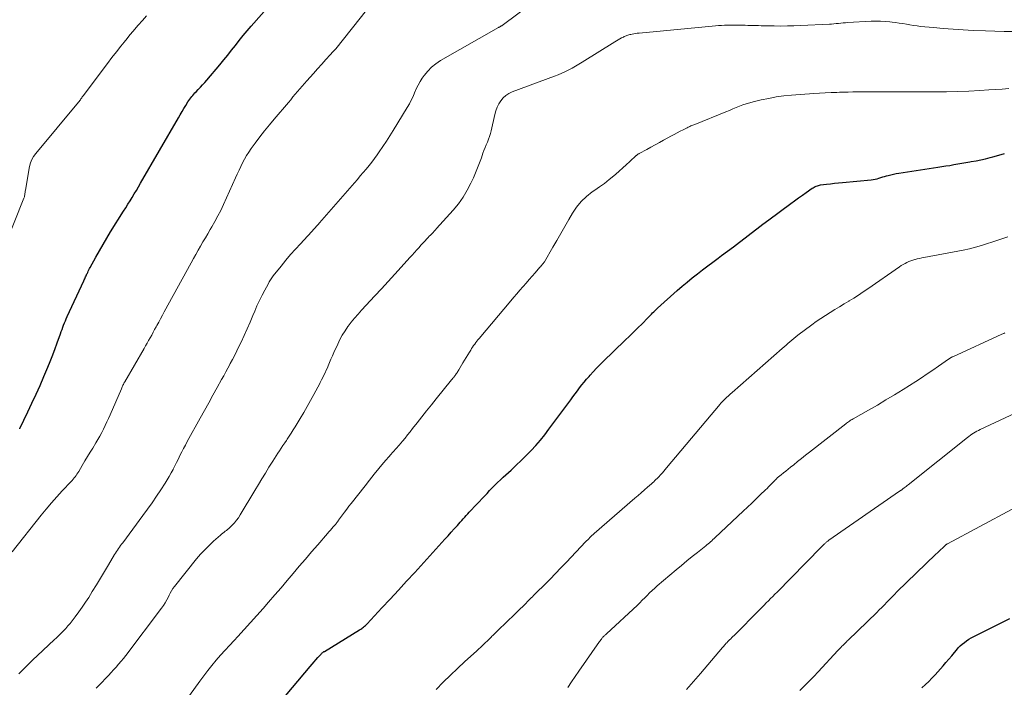
# Model space of a CAD drawing. Units: feet. Extents: x 2049990 to 2055006, y 545000 to 550000.
# Drawn here: x 2050544 to 2050729, y 546872 to 546996 of the extents above; entities that cross this region are included whole.
import ezdxf

# ---------------------------------------------------------------- set-up
doc = ezdxf.new("R2010")
doc.units = ezdxf.units.FT
doc.header["$LTSCALE"] = 100
doc.header["$MEASUREMENT"] = 0
doc.layers.add('CONTOUR INDEX', color=32, linetype='Continuous', lineweight=25)
doc.layers.add('CONTOUR INTERMEDIATE', color=40, linetype='Continuous', lineweight=15)

msp = doc.modelspace()

# ---------------------------------------------------------------- linework, layer by layer
at = {"layer": 'CONTOUR INDEX', "flags": 128}
for points, elevation in [([(2050544.38, 546919.85), (2050544.41, 546919.93), (2050545.91, 546923.05), (2050546.68, 546924.69), (2050547.45, 546926.33), (2050548.19, 546927.99), (2050548.92, 546929.65), (2050549.47, 546930.93), (2050549.98, 546932.17), (2050550.49, 546933.41), (2050550.96, 546934.67), (2050551.41, 546935.93), (2050552.02, 546937.66), (2050552.16, 546938.06), (2050552.31, 546938.47), (2050552.46, 546938.87), (2050552.61, 546939.27), (2050552.77, 546939.67), (2050552.94, 546940.06), (2050553.11, 546940.46), (2050553.29, 546940.85), (2050556.39, 546947.57), (2050556.47, 546947.75), (2050556.55, 546947.93), (2050556.64, 546948.1), (2050556.72, 546948.28), (2050556.8, 546948.46), (2050556.89, 546948.64), (2050556.97, 546948.82), (2050557.06, 546949), (2050557.12, 546949.11), (2050557.23, 546949.35), (2050557.35, 546949.59), (2050557.47, 546949.82), (2050557.6, 546950.05), (2050558.65, 546951.98), (2050559.31, 546953.17), (2050559.99, 546954.35), (2050560.69, 546955.52), (2050561.4, 546956.68), (2050563.82, 546960.55), (2050564.23, 546961.2), (2050564.63, 546961.85), (2050565.04, 546962.5), (2050565.44, 546963.15), (2050565.84, 546963.81), (2050566.23, 546964.46), (2050566.62, 546965.12), (2050567, 546965.78), (2050574.08, 546978.02), (2050574.42, 546978.61), (2050574.77, 546979.19), (2050575.12, 546979.78), (2050575.48, 546980.36), (2050575.87, 546980.99), (2050576.04, 546981.25), (2050576.21, 546981.5), (2050576.39, 546981.75), (2050576.58, 546981.99), (2050576.78, 546982.22), (2050576.98, 546982.45), (2050577.19, 546982.67), (2050577.4, 546982.9), (2050577.81, 546983.31), (2050578.22, 546983.74), (2050578.63, 546984.18), (2050579.03, 546984.63), (2050579.42, 546985.08), (2050581.85, 546987.95), (2050582.59, 546988.85), (2050583.33, 546989.75), (2050584.06, 546990.66), (2050584.77, 546991.57), (2050585.49, 546992.49), (2050586.22, 546993.39), (2050586.97, 546994.28), (2050587.73, 546995.17), (2050591.07, 546999)], 840), ([(2050589.85, 546864.79), (2050598.77, 546875.43), (2050599.12, 546875.85), (2050599.48, 546876.26), (2050599.84, 546876.67), (2050600.2, 546877.08), (2050600.8, 546877.74), (2050600.87, 546877.82), (2050600.94, 546877.89), (2050601.02, 546877.96), (2050601.1, 546878.02), (2050601.18, 546878.08), (2050601.26, 546878.14), (2050601.34, 546878.2), (2050601.43, 546878.25), (2050608.02, 546882.27), (2050608.21, 546882.39), (2050608.4, 546882.52), (2050608.58, 546882.65), (2050608.76, 546882.79), (2050608.94, 546882.94), (2050609.11, 546883.09), (2050609.27, 546883.25), (2050609.43, 546883.41), (2050612.2, 546886.38), (2050613.74, 546888.04), (2050615.27, 546889.7), (2050616.8, 546891.36), (2050618.32, 546893.02), (2050623.42, 546898.6), (2050623.99, 546899.24), (2050624.57, 546899.87), (2050625.14, 546900.51), (2050625.72, 546901.15), (2050626.31, 546901.81), (2050626.58, 546902.12), (2050626.86, 546902.42), (2050627.14, 546902.73), (2050627.42, 546903.04), (2050627.69, 546903.34), (2050627.97, 546903.64), (2050628.25, 546903.95), (2050628.53, 546904.25), (2050631.37, 546907.29), (2050631.86, 546907.8), (2050632.35, 546908.31), (2050632.84, 546908.82), (2050633.34, 546909.32), (2050633.85, 546909.82), (2050634.36, 546910.31), (2050634.88, 546910.8), (2050635.4, 546911.28), (2050636.37, 546912.15), (2050637.32, 546913.04), (2050638.27, 546913.94), (2050639.19, 546914.87), (2050640.1, 546915.81), (2050640.98, 546916.77), (2050641.84, 546917.75), (2050642.66, 546918.76), (2050643.46, 546919.8), (2050647.54, 546925.27), (2050647.95, 546925.83), (2050648.37, 546926.39), (2050648.78, 546926.95), (2050649.19, 546927.51), (2050649.62, 546928.07), (2050650.05, 546928.61), (2050650.49, 546929.15), (2050650.95, 546929.67), (2050651.17, 546929.92), (2050651.75, 546930.55), (2050652.34, 546931.18), (2050652.94, 546931.79), (2050653.55, 546932.4), (2050657.74, 546936.45), (2050658.52, 546937.21), (2050659.31, 546937.98), (2050660.09, 546938.75), (2050660.87, 546939.53), (2050661.97, 546940.63), (2050662.19, 546940.86), (2050662.42, 546941.08), (2050662.64, 546941.31), (2050662.86, 546941.53), (2050663.09, 546941.75), (2050663.31, 546941.97), (2050663.54, 546942.19), (2050663.78, 546942.4), (2050667.47, 546945.72), (2050668.39, 546946.53), (2050669.32, 546947.32), (2050670.27, 546948.09), (2050671.23, 546948.85), (2050672.2, 546949.59), (2050673.17, 546950.33), (2050674.15, 546951.06), (2050675.13, 546951.79), (2050675.78, 546952.27), (2050676.89, 546953.1), (2050677.99, 546953.93), (2050679.09, 546954.77), (2050680.19, 546955.61), (2050681.28, 546956.45), (2050682.38, 546957.29), (2050683.49, 546958.12), (2050684.59, 546958.94), (2050688.7, 546961.99), (2050689.43, 546962.52), (2050690.15, 546963.04), (2050690.89, 546963.56), (2050691.62, 546964.07), (2050692.75, 546964.85), (2050692.93, 546964.96), (2050693.11, 546965.07), (2050693.3, 546965.17), (2050693.49, 546965.25), (2050693.69, 546965.33), (2050693.89, 546965.39), (2050694.1, 546965.43), (2050694.3, 546965.47), (2050695.38, 546965.61), (2050696.13, 546965.7), (2050696.88, 546965.78), (2050697.64, 546965.86), (2050698.39, 546965.93), (2050703.78, 546966.43), (2050704.14, 546966.48), (2050704.51, 546966.54), (2050704.86, 546966.63), (2050705.22, 546966.73), (2050705.57, 546966.85), (2050705.93, 546966.96), (2050706.28, 546967.07), (2050706.64, 546967.17), (2050706.92, 546967.26), (2050707.42, 546967.39), (2050707.93, 546967.51), (2050708.44, 546967.61), (2050708.95, 546967.7), (2050716.22, 546968.78), (2050716.97, 546968.9), (2050717.72, 546969.02), (2050718.47, 546969.14), (2050719.22, 546969.27), (2050719.97, 546969.41), (2050720.72, 546969.54), (2050721.48, 546969.67), (2050722.23, 546969.8), (2050722.51, 546969.85), (2050723.41, 546970.01), (2050724.3, 546970.19), (2050725.18, 546970.38), (2050726.06, 546970.59), (2050726.54, 546970.71), (2050727.65, 546971.02), (2050728.75, 546971.36)], 860), ([(2050713.27, 546871.45), (2050713.91, 546872.03), (2050714.53, 546872.62), (2050715.13, 546873.24), (2050715.72, 546873.87), (2050717.23, 546875.56), (2050717.77, 546876.17), (2050718.31, 546876.78), (2050718.84, 546877.41), (2050719.36, 546878.04), (2050719.74, 546878.5), (2050720.08, 546878.88), (2050720.44, 546879.26), (2050720.82, 546879.6), (2050721.22, 546879.93), (2050721.64, 546880.24), (2050722.07, 546880.53), (2050722.51, 546880.79), (2050722.97, 546881.03), (2050729.74, 546884.42)], 880)]:
    msp.add_lwpolyline(points, dxfattribs=dict(at, elevation=elevation))
at = {"layer": 'CONTOUR INTERMEDIATE', "flags": 128}
for points, elevation in [([(2050544.21, 546874.05), (2050545.07, 546874.92), (2050545.94, 546875.79), (2050546.82, 546876.64), (2050547.71, 546877.48), (2050550.85, 546880.38), (2050551.29, 546880.8), (2050551.74, 546881.23), (2050552.17, 546881.66), (2050552.6, 546882.1), (2050553.01, 546882.54), (2050553.42, 546883), (2050553.81, 546883.47), (2050554.19, 546883.95), (2050554.79, 546884.73), (2050555.45, 546885.61), (2050556.09, 546886.51), (2050556.7, 546887.42), (2050557.3, 546888.35), (2050557.98, 546889.43), (2050558.75, 546890.67), (2050559.51, 546891.91), (2050560.26, 546893.16), (2050561, 546894.41), (2050562.13, 546896.34), (2050562.31, 546896.63), (2050562.48, 546896.91), (2050562.67, 546897.19), (2050562.86, 546897.47), (2050563.06, 546897.75), (2050563.26, 546898.02), (2050563.45, 546898.29), (2050563.66, 546898.56), (2050567.43, 546903.64), (2050568.3, 546904.83), (2050569.16, 546906.04), (2050569.99, 546907.25), (2050570.81, 546908.48), (2050571.62, 546909.72), (2050572.01, 546910.35), (2050572.39, 546910.98), (2050572.75, 546911.62), (2050573.09, 546912.27), (2050573.1, 546912.29), (2050573.43, 546912.94), (2050573.75, 546913.59), (2050574.08, 546914.24), (2050574.39, 546914.89), (2050574.72, 546915.54), (2050575.05, 546916.19), (2050575.39, 546916.83), (2050575.73, 546917.47), (2050578.16, 546921.85), (2050578.96, 546923.29), (2050579.76, 546924.73), (2050580.56, 546926.17), (2050581.36, 546927.61), (2050582.19, 546929.11), (2050582.57, 546929.8), (2050582.96, 546930.5), (2050583.33, 546931.19), (2050583.71, 546931.89), (2050583.81, 546932.07), (2050584.22, 546932.86), (2050584.63, 546933.66), (2050585.03, 546934.46), (2050585.42, 546935.26), (2050585.82, 546936.1), (2050586.39, 546937.33), (2050586.96, 546938.56), (2050587.5, 546939.81), (2050588.03, 546941.05), (2050588.37, 546941.85), (2050588.8, 546942.86), (2050589.26, 546943.85), (2050589.75, 546944.84), (2050590.26, 546945.81), (2050590.87, 546946.94), (2050591.09, 546947.34), (2050591.33, 546947.72), (2050591.59, 546948.09), (2050591.86, 546948.45), (2050593.32, 546950.31), (2050594.19, 546951.38), (2050595.08, 546952.44), (2050596, 546953.47), (2050596.93, 546954.49), (2050598.25, 546955.88), (2050598.54, 546956.19), (2050598.83, 546956.5), (2050599.11, 546956.82), (2050599.4, 546957.13), (2050599.68, 546957.45), (2050599.96, 546957.76), (2050600.24, 546958.08), (2050600.52, 546958.4), (2050607.04, 546965.87), (2050607.59, 546966.51), (2050608.14, 546967.15), (2050608.69, 546967.8), (2050609.23, 546968.44), (2050609.77, 546969.1), (2050610.29, 546969.76), (2050610.79, 546970.44), (2050611.28, 546971.12), (2050611.68, 546971.69), (2050612.35, 546972.68), (2050613.02, 546973.67), (2050613.66, 546974.67), (2050614.3, 546975.68), (2050616.94, 546979.96), (2050617.32, 546980.62), (2050617.69, 546981.31), (2050618.01, 546982.01), (2050618.31, 546982.72), (2050618.61, 546983.43), (2050618.95, 546984.12), (2050619.33, 546984.79), (2050619.75, 546985.44), (2050620.09, 546985.92), (2050620.76, 546986.74), (2050621.48, 546987.49), (2050622.3, 546988.14), (2050623.18, 546988.72), (2050634.01, 546994.9), (2050634.1, 546994.95), (2050634.18, 546995), (2050634.27, 546995.05), (2050634.36, 546995.09), (2050634.44, 546995.14), (2050634.53, 546995.2), (2050634.61, 546995.25), (2050634.69, 546995.31), (2050647.18, 547004.67)], 848), ([(2050542.95, 546896.89), (2050548.41, 546903.71), (2050549.37, 546904.87), (2050550.34, 546906.02), (2050551.34, 546907.14), (2050552.35, 546908.24), (2050554, 546909.99), (2050554.2, 546910.22), (2050554.4, 546910.44), (2050554.59, 546910.67), (2050554.77, 546910.91), (2050554.94, 546911.15), (2050555.11, 546911.4), (2050555.28, 546911.65), (2050555.43, 546911.91), (2050556.09, 546913.03), (2050556.57, 546913.85), (2050557.06, 546914.66), (2050557.55, 546915.47), (2050558.05, 546916.27), (2050558.66, 546917.23), (2050559.04, 546917.86), (2050559.41, 546918.5), (2050559.76, 546919.15), (2050560.09, 546919.81), (2050560.41, 546920.48), (2050560.72, 546921.15), (2050561.02, 546921.82), (2050561.32, 546922.5), (2050563.41, 546927.37), (2050563.48, 546927.53), (2050563.56, 546927.7), (2050563.64, 546927.86), (2050563.72, 546928.02), (2050563.8, 546928.18), (2050563.89, 546928.34), (2050563.97, 546928.5), (2050564.06, 546928.66), (2050567.67, 546934.91), (2050567.96, 546935.41), (2050568.24, 546935.91), (2050568.52, 546936.41), (2050568.81, 546936.91), (2050569.09, 546937.41), (2050569.36, 546937.91), (2050569.64, 546938.41), (2050569.92, 546938.91), (2050570.06, 546939.18), (2050570.41, 546939.82), (2050570.76, 546940.46), (2050571.11, 546941.09), (2050571.45, 546941.73), (2050576.47, 546950.93), (2050576.9, 546951.71), (2050577.34, 546952.49), (2050577.78, 546953.26), (2050578.23, 546954.04), (2050578.68, 546954.81), (2050579.14, 546955.57), (2050579.59, 546956.34), (2050580.05, 546957.11), (2050580.34, 546957.61), (2050580.93, 546958.63), (2050581.49, 546959.67), (2050582.02, 546960.72), (2050582.52, 546961.79), (2050584.8, 546966.8), (2050585.12, 546967.5), (2050585.45, 546968.21), (2050585.78, 546968.91), (2050586.12, 546969.61), (2050586.48, 546970.3), (2050586.86, 546970.98), (2050587.28, 546971.63), (2050587.72, 546972.27), (2050588.49, 546973.31), (2050589.35, 546974.45), (2050590.22, 546975.58), (2050591.12, 546976.69), (2050592.03, 546977.78), (2050594.68, 546980.91), (2050595.11, 546981.42), (2050595.53, 546981.93), (2050595.95, 546982.44), (2050596.38, 546982.95), (2050596.8, 546983.47), (2050597.23, 546983.97), (2050597.67, 546984.47), (2050598.11, 546984.97), (2050599.37, 546986.34), (2050600.15, 546987.2), (2050600.93, 546988.06), (2050601.71, 546988.92), (2050602.49, 546989.78), (2050603.01, 546990.35), (2050603.53, 546990.93), (2050604.03, 546991.52), (2050604.52, 546992.12), (2050605, 546992.73), (2050605.48, 546993.34), (2050605.96, 546993.95), (2050606.44, 546994.56), (2050606.92, 546995.17), (2050610.23, 546999.35)], 844), ([(2050541.44, 546953.61), (2050545.18, 546962.99), (2050545.22, 546963.11), (2050545.26, 546963.22), (2050545.28, 546963.34), (2050545.3, 546963.46), (2050545.33, 546963.65), (2050545.35, 546963.87), (2050545.38, 546964.08), (2050545.42, 546964.3), (2050545.45, 546964.51), (2050546.25, 546968.94), (2050546.42, 546969.6), (2050546.66, 546970.23), (2050546.99, 546970.82), (2050547.39, 546971.38), (2050555.4, 546980.96), (2050555.45, 546981.02), (2050555.5, 546981.08), (2050555.55, 546981.14), (2050555.6, 546981.2), (2050555.65, 546981.27), (2050555.69, 546981.33), (2050555.74, 546981.4), (2050555.78, 546981.46), (2050555.79, 546981.48), (2050555.84, 546981.56), (2050555.89, 546981.63), (2050555.95, 546981.71), (2050556, 546981.78), (2050556.03, 546981.83), (2050556.1, 546981.92), (2050556.17, 546982.01), (2050556.24, 546982.11), (2050556.31, 546982.2), (2050560.01, 546987.12), (2050560.84, 546988.21), (2050561.66, 546989.29), (2050562.5, 546990.37), (2050563.33, 546991.44), (2050563.93, 546992.2), (2050564.48, 546992.89), (2050565.03, 546993.57), (2050565.6, 546994.24), (2050566.17, 546994.9), (2050566.57, 546995.35), (2050567.35, 546996.23), (2050568.14, 546997.1)], 836), ([(2050558.67, 546871.35), (2050559.24, 546871.93), (2050559.8, 546872.51), (2050560.36, 546873.09), (2050560.51, 546873.24), (2050560.99, 546873.75), (2050561.48, 546874.27), (2050561.96, 546874.79), (2050562.43, 546875.32), (2050562.9, 546875.85), (2050563.35, 546876.39), (2050563.8, 546876.94), (2050564.23, 546877.5), (2050570.93, 546886.3), (2050571.3, 546886.81), (2050571.64, 546887.34), (2050571.94, 546887.9), (2050572.22, 546888.46), (2050572.35, 546888.73), (2050572.56, 546889.16), (2050572.8, 546889.58), (2050573.06, 546889.98), (2050573.35, 546890.37), (2050577.51, 546895.53), (2050578.25, 546896.41), (2050579.02, 546897.26), (2050579.83, 546898.06), (2050580.68, 546898.84), (2050581.98, 546899.99), (2050582.19, 546900.17), (2050582.41, 546900.35), (2050582.64, 546900.53), (2050582.86, 546900.7), (2050583.09, 546900.87), (2050583.31, 546901.04), (2050583.52, 546901.23), (2050583.73, 546901.43), (2050584.18, 546901.87), (2050584.58, 546902.31), (2050584.97, 546902.76), (2050585.32, 546903.25), (2050585.65, 546903.75), (2050588.42, 546908.35), (2050589.08, 546909.43), (2050589.73, 546910.51), (2050590.39, 546911.59), (2050591.05, 546912.67), (2050591.77, 546913.83), (2050592.08, 546914.32), (2050592.39, 546914.81), (2050592.7, 546915.3), (2050593.03, 546915.78), (2050593.35, 546916.26), (2050593.67, 546916.74), (2050594, 546917.22), (2050594.32, 546917.7), (2050594.45, 546917.9), (2050594.83, 546918.48), (2050595.21, 546919.06), (2050595.58, 546919.65), (2050595.94, 546920.25), (2050596.88, 546921.8), (2050597.54, 546922.91), (2050598.19, 546924.02), (2050598.81, 546925.14), (2050599.43, 546926.28), (2050600.17, 546927.65), (2050600.41, 546928.1), (2050600.65, 546928.55), (2050600.88, 546929), (2050601.11, 546929.45), (2050601.33, 546929.91), (2050601.55, 546930.36), (2050601.76, 546930.82), (2050601.97, 546931.29), (2050602.11, 546931.62), (2050602.38, 546932.25), (2050602.65, 546932.87), (2050602.92, 546933.5), (2050603.2, 546934.13), (2050603.91, 546935.71), (2050604.32, 546936.57), (2050604.77, 546937.41), (2050605.28, 546938.21), (2050605.82, 546939), (2050605.85, 546939.04), (2050606.45, 546939.82), (2050607.07, 546940.58), (2050607.71, 546941.33), (2050608.37, 546942.06), (2050610.86, 546944.72), (2050612.11, 546946.06), (2050613.35, 546947.41), (2050614.59, 546948.76), (2050615.82, 546950.12), (2050617.4, 546951.89), (2050617.84, 546952.37), (2050618.27, 546952.85), (2050618.7, 546953.32), (2050619.14, 546953.8), (2050619.49, 546954.18), (2050619.75, 546954.46), (2050620.01, 546954.75), (2050620.27, 546955.03), (2050620.53, 546955.31), (2050620.6, 546955.38), (2050620.83, 546955.62), (2050621.05, 546955.87), (2050621.28, 546956.11), (2050621.52, 546956.36), (2050621.75, 546956.6), (2050621.97, 546956.85), (2050622.2, 546957.1), (2050622.43, 546957.35), (2050625.52, 546960.74), (2050626.49, 546961.92), (2050627.39, 546963.16), (2050628.17, 546964.47), (2050628.86, 546965.83), (2050629.3, 546966.79), (2050629.7, 546967.72), (2050630.09, 546968.65), (2050630.45, 546969.6), (2050630.8, 546970.55), (2050631.1, 546971.4), (2050631.29, 546971.93), (2050631.49, 546972.46), (2050631.7, 546972.98), (2050631.92, 546973.49), (2050632.13, 546974.01), (2050632.32, 546974.54), (2050632.48, 546975.07), (2050632.63, 546975.62), (2050633.34, 546978.66), (2050633.54, 546979.34), (2050633.78, 546979.99), (2050634.09, 546980.62), (2050634.44, 546981.23), (2050634.88, 546981.76), (2050635.36, 546982.23), (2050635.93, 546982.6), (2050636.55, 546982.9), (2050644.52, 546985.82), (2050645.19, 546986.08), (2050645.86, 546986.36), (2050646.52, 546986.67), (2050647.17, 546986.99), (2050647.81, 546987.34), (2050648.44, 546987.69), (2050649.07, 546988.06), (2050649.68, 546988.44), (2050655.77, 546992.26), (2050656.08, 546992.45), (2050656.4, 546992.63), (2050656.73, 546992.81), (2050657.05, 546992.97), (2050657.38, 546993.14), (2050657.55, 546993.21), (2050657.72, 546993.29), (2050657.89, 546993.36), (2050658.06, 546993.43), (2050658.23, 546993.49), (2050658.41, 546993.54), (2050658.58, 546993.59), (2050658.76, 546993.63), (2050659.04, 546993.69), (2050659.35, 546993.75), (2050659.67, 546993.8), (2050659.99, 546993.85), (2050660.31, 546993.88), (2050674.03, 546995.19), (2050674.61, 546995.24), (2050675.19, 546995.28), (2050675.76, 546995.31), (2050676.34, 546995.34), (2050676.92, 546995.35), (2050677.5, 546995.36), (2050678.08, 546995.36), (2050678.66, 546995.36), (2050680.16, 546995.33), (2050680.67, 546995.32), (2050681.17, 546995.31), (2050681.67, 546995.3), (2050682.18, 546995.28), (2050682.68, 546995.27), (2050683.18, 546995.25), (2050683.69, 546995.24), (2050684.19, 546995.23), (2050685.63, 546995.2), (2050686.86, 546995.19), (2050688.08, 546995.2), (2050689.31, 546995.23), (2050690.53, 546995.28), (2050695.94, 546995.54), (2050696.37, 546995.56), (2050696.8, 546995.6), (2050697.22, 546995.64), (2050697.65, 546995.68), (2050698.08, 546995.73), (2050698.5, 546995.77), (2050698.93, 546995.8), (2050699.36, 546995.83), (2050703.77, 546996.08), (2050704.65, 546996.11), (2050705.52, 546996.11), (2050706.4, 546996.06), (2050707.27, 546995.98), (2050707.67, 546995.94), (2050708.34, 546995.85), (2050709.01, 546995.75), (2050709.68, 546995.64), (2050710.35, 546995.51), (2050711.01, 546995.39), (2050711.68, 546995.28), (2050712.35, 546995.2), (2050713.03, 546995.12), (2050715.41, 546994.9), (2050717.27, 546994.74), (2050719.14, 546994.59), (2050721.01, 546994.48), (2050722.88, 546994.38), (2050725.19, 546994.28), (2050726.91, 546994.22), (2050728.64, 546994.18), (2050730.36, 546994.16)], 852), ([(2050574.54, 546867.77), (2050578.1, 546872.68), (2050578.84, 546873.67), (2050579.6, 546874.66), (2050580.38, 546875.63), (2050581.18, 546876.58), (2050581.99, 546877.52), (2050582.82, 546878.45), (2050583.65, 546879.37), (2050584.5, 546880.28), (2050585.2, 546881.04), (2050586.4, 546882.33), (2050587.59, 546883.62), (2050588.76, 546884.93), (2050589.93, 546886.25), (2050590.98, 546887.46), (2050592.14, 546888.79), (2050593.3, 546890.13), (2050594.44, 546891.47), (2050595.58, 546892.82), (2050596.72, 546894.17), (2050597.87, 546895.52), (2050599.02, 546896.85), (2050600.18, 546898.19), (2050601.99, 546900.26), (2050602.26, 546900.58), (2050602.54, 546900.89), (2050602.81, 546901.2), (2050603.08, 546901.51), (2050603.47, 546901.96), (2050603.54, 546902.05), (2050603.62, 546902.13), (2050603.68, 546902.22), (2050603.75, 546902.32), (2050603.81, 546902.4), (2050603.85, 546902.45), (2050603.88, 546902.5), (2050603.91, 546902.55), (2050603.95, 546902.6), (2050603.98, 546902.65), (2050604.01, 546902.7), (2050604.05, 546902.75), (2050604.08, 546902.8), (2050604.81, 546903.78), (2050605.2, 546904.31), (2050605.61, 546904.85), (2050606.01, 546905.38), (2050606.42, 546905.9), (2050609.02, 546909.21), (2050609.87, 546910.29), (2050610.74, 546911.36), (2050611.62, 546912.42), (2050612.51, 546913.48), (2050613.94, 546915.15), (2050614.12, 546915.36), (2050614.3, 546915.57), (2050614.49, 546915.78), (2050614.67, 546915.99), (2050614.86, 546916.2), (2050615.04, 546916.4), (2050615.22, 546916.61), (2050615.4, 546916.82), (2050616.02, 546917.55), (2050616.51, 546918.13), (2050616.99, 546918.72), (2050617.46, 546919.3), (2050617.93, 546919.9), (2050618.78, 546920.97), (2050619.67, 546922.1), (2050620.56, 546923.22), (2050621.46, 546924.34), (2050622.36, 546925.46), (2050625.23, 546929), (2050625.36, 546929.16), (2050625.49, 546929.32), (2050625.62, 546929.49), (2050625.74, 546929.65), (2050625.78, 546929.7), (2050625.88, 546929.84), (2050625.98, 546929.98), (2050626.09, 546930.13), (2050626.18, 546930.28), (2050626.28, 546930.42), (2050626.37, 546930.57), (2050626.47, 546930.72), (2050626.56, 546930.88), (2050627.35, 546932.19), (2050627.65, 546932.69), (2050627.95, 546933.19), (2050628.25, 546933.68), (2050628.55, 546934.18), (2050628.81, 546934.6), (2050628.98, 546934.88), (2050629.17, 546935.16), (2050629.35, 546935.44), (2050629.55, 546935.71), (2050629.75, 546935.98), (2050629.95, 546936.24), (2050630.16, 546936.5), (2050630.37, 546936.76), (2050636.29, 546943.78), (2050636.86, 546944.46), (2050637.43, 546945.12), (2050638.01, 546945.79), (2050638.59, 546946.45), (2050638.63, 546946.5), (2050639.2, 546947.13), (2050639.76, 546947.77), (2050640.32, 546948.41), (2050640.88, 546949.04), (2050641.77, 546950.07), (2050641.88, 546950.19), (2050641.99, 546950.32), (2050642.1, 546950.45), (2050642.21, 546950.58), (2050642.31, 546950.71), (2050642.41, 546950.84), (2050642.5, 546950.98), (2050642.59, 546951.12), (2050644.16, 546953.81), (2050644.92, 546955.1), (2050645.67, 546956.4), (2050646.42, 546957.69), (2050647.17, 546958.99), (2050647.86, 546960.19), (2050648.63, 546961.33), (2050649.49, 546962.39), (2050650.48, 546963.32), (2050651.57, 546964.16), (2050652.03, 546964.47), (2050652.94, 546965.11), (2050653.85, 546965.77), (2050654.72, 546966.47), (2050655.59, 546967.18), (2050655.94, 546967.49), (2050656.61, 546968.07), (2050657.27, 546968.66), (2050657.93, 546969.25), (2050658.58, 546969.85), (2050659.75, 546970.95), (2050659.82, 546971), (2050659.88, 546971.06), (2050659.95, 546971.11), (2050660.02, 546971.16), (2050660.1, 546971.2), (2050660.17, 546971.25), (2050660.25, 546971.29), (2050660.32, 546971.33), (2050661.75, 546972.12), (2050662.54, 546972.56), (2050663.33, 546972.99), (2050664.13, 546973.43), (2050664.92, 546973.86), (2050666.37, 546974.63), (2050666.92, 546974.92), (2050667.46, 546975.21), (2050668.01, 546975.5), (2050668.56, 546975.78), (2050669.31, 546976.16), (2050669.49, 546976.25), (2050669.67, 546976.33), (2050669.84, 546976.42), (2050670.02, 546976.5), (2050670.2, 546976.57), (2050670.38, 546976.65), (2050670.57, 546976.73), (2050670.75, 546976.8), (2050676.59, 546979.17), (2050677.22, 546979.42), (2050677.85, 546979.68), (2050678.48, 546979.93), (2050679.12, 546980.19), (2050679.75, 546980.43), (2050680.39, 546980.65), (2050681.05, 546980.84), (2050681.7, 546981.01), (2050683.17, 546981.37), (2050684.58, 546981.67), (2050685.99, 546981.93), (2050687.41, 546982.11), (2050688.83, 546982.25), (2050693.03, 546982.56), (2050694.11, 546982.63), (2050695.18, 546982.69), (2050696.26, 546982.74), (2050697.33, 546982.78), (2050697.82, 546982.8), (2050698.65, 546982.82), (2050699.49, 546982.84), (2050700.32, 546982.86), (2050701.16, 546982.87), (2050703.02, 546982.88), (2050704.79, 546982.9), (2050706.56, 546982.9), (2050708.32, 546982.9), (2050710.09, 546982.9), (2050715.79, 546982.88), (2050717.87, 546982.89), (2050719.96, 546982.94), (2050722.04, 546983.02), (2050724.12, 546983.13), (2050725.77, 546983.23), (2050727.02, 546983.32), (2050728.27, 546983.41), (2050729.52, 546983.52)], 856), ([(2050622.37, 546871.12), (2050623.67, 546872.46), (2050625, 546873.78), (2050626.35, 546875.07), (2050627.73, 546876.34), (2050629.87, 546878.27), (2050630.28, 546878.64), (2050630.68, 546879.01), (2050631.08, 546879.39), (2050631.48, 546879.77), (2050632.01, 546880.27), (2050632.14, 546880.4), (2050632.27, 546880.53), (2050632.4, 546880.66), (2050632.53, 546880.79), (2050632.66, 546880.93), (2050632.79, 546881.06), (2050632.93, 546881.19), (2050633.06, 546881.32), (2050634.35, 546882.57), (2050635.13, 546883.32), (2050635.91, 546884.08), (2050636.68, 546884.84), (2050637.46, 546885.6), (2050639.16, 546887.28), (2050639.4, 546887.52), (2050639.64, 546887.75), (2050639.88, 546887.99), (2050640.11, 546888.23), (2050640.35, 546888.47), (2050640.59, 546888.7), (2050640.82, 546888.94), (2050641.06, 546889.18), (2050642.65, 546890.75), (2050643.67, 546891.78), (2050644.69, 546892.81), (2050645.7, 546893.86), (2050646.71, 546894.91), (2050650.3, 546898.71), (2050650.5, 546898.92), (2050650.7, 546899.12), (2050650.89, 546899.32), (2050651.09, 546899.52), (2050651.3, 546899.72), (2050651.5, 546899.91), (2050651.71, 546900.1), (2050651.92, 546900.29), (2050659.55, 546906.89), (2050660.14, 546907.4), (2050660.72, 546907.91), (2050661.31, 546908.43), (2050661.9, 546908.94), (2050662.65, 546909.6), (2050662.86, 546909.79), (2050663.07, 546909.98), (2050663.27, 546910.17), (2050663.48, 546910.36), (2050663.68, 546910.56), (2050663.87, 546910.76), (2050664.07, 546910.97), (2050664.26, 546911.18), (2050664.42, 546911.35), (2050664.69, 546911.65), (2050664.95, 546911.95), (2050665.21, 546912.26), (2050665.47, 546912.56), (2050675.48, 546924.46), (2050675.59, 546924.59), (2050675.71, 546924.72), (2050675.83, 546924.86), (2050675.96, 546924.98), (2050676.36, 546925.4), (2050676.69, 546925.73), (2050677.03, 546926.05), (2050677.37, 546926.37), (2050677.72, 546926.68), (2050687.1, 546934.89), (2050687.46, 546935.2), (2050687.83, 546935.52), (2050688.19, 546935.83), (2050688.55, 546936.15), (2050688.92, 546936.46), (2050689.29, 546936.76), (2050689.67, 546937.06), (2050690.05, 546937.35), (2050692.65, 546939.33), (2050693.49, 546939.93), (2050694.33, 546940.52), (2050695.2, 546941.08), (2050696.08, 546941.62), (2050696.96, 546942.15), (2050697.85, 546942.68), (2050698.73, 546943.22), (2050699.61, 546943.76), (2050699.63, 546943.77), (2050700.51, 546944.32), (2050701.39, 546944.89), (2050702.26, 546945.47), (2050703.12, 546946.05), (2050709.08, 546950.17), (2050709.41, 546950.39), (2050709.75, 546950.6), (2050710.1, 546950.79), (2050710.45, 546950.98), (2050710.81, 546951.15), (2050711.18, 546951.3), (2050711.55, 546951.42), (2050711.94, 546951.53), (2050711.98, 546951.54), (2050712.4, 546951.64), (2050712.81, 546951.73), (2050713.23, 546951.82), (2050713.64, 546951.9), (2050720.98, 546953.29), (2050722.14, 546953.54), (2050723.3, 546953.82), (2050724.44, 546954.15), (2050725.57, 546954.51), (2050726.35, 546954.78), (2050727.09, 546955.03), (2050727.83, 546955.27), (2050728.57, 546955.51), (2050729.32, 546955.74)], 864), ([(2050646.96, 546871.5), (2050647.66, 546872.52), (2050648.36, 546873.53), (2050649.06, 546874.54), (2050652.92, 546880.09), (2050653.03, 546880.24), (2050653.14, 546880.39), (2050653.26, 546880.54), (2050653.38, 546880.69), (2050653.45, 546880.78), (2050653.54, 546880.88), (2050653.63, 546880.97), (2050653.72, 546881.07), (2050653.82, 546881.16), (2050653.91, 546881.25), (2050654.01, 546881.34), (2050654.11, 546881.43), (2050654.21, 546881.52), (2050660, 546886.91), (2050660.47, 546887.35), (2050660.93, 546887.8), (2050661.39, 546888.26), (2050661.85, 546888.72), (2050662.3, 546889.17), (2050662.77, 546889.62), (2050663.24, 546890.05), (2050663.73, 546890.48), (2050667.26, 546893.5), (2050668.24, 546894.33), (2050669.23, 546895.15), (2050670.23, 546895.96), (2050671.24, 546896.76), (2050672.8, 546897.98), (2050673.03, 546898.16), (2050673.26, 546898.35), (2050673.49, 546898.55), (2050673.71, 546898.74), (2050673.93, 546898.94), (2050674.15, 546899.14), (2050674.37, 546899.34), (2050674.59, 546899.55), (2050679.83, 546904.48), (2050680.62, 546905.23), (2050681.42, 546905.99), (2050682.21, 546906.75), (2050683, 546907.5), (2050683.96, 546908.43), (2050684.27, 546908.73), (2050684.57, 546909.03), (2050684.88, 546909.34), (2050685.18, 546909.65), (2050685.64, 546910.13), (2050685.7, 546910.2), (2050685.77, 546910.27), (2050685.84, 546910.34), (2050685.91, 546910.41), (2050685.98, 546910.48), (2050686.05, 546910.54), (2050686.12, 546910.6), (2050686.19, 546910.67), (2050686.92, 546911.26), (2050687.35, 546911.62), (2050687.79, 546911.97), (2050688.23, 546912.32), (2050688.67, 546912.68), (2050689.26, 546913.15), (2050690, 546913.74), (2050690.74, 546914.32), (2050691.48, 546914.91), (2050692.22, 546915.49), (2050699, 546920.82), (2050699.17, 546920.94), (2050699.33, 546921.07), (2050699.5, 546921.19), (2050699.68, 546921.3), (2050699.85, 546921.42), (2050700.03, 546921.53), (2050700.21, 546921.63), (2050700.39, 546921.74), (2050703.29, 546923.38), (2050704.92, 546924.32), (2050706.53, 546925.27), (2050708.14, 546926.25), (2050709.73, 546927.24), (2050712.11, 546928.74), (2050713.18, 546929.43), (2050714.25, 546930.13), (2050715.31, 546930.85), (2050716.36, 546931.57), (2050718.27, 546932.91), (2050718.36, 546932.98), (2050718.45, 546933.04), (2050718.55, 546933.09), (2050718.64, 546933.15), (2050718.73, 546933.21), (2050718.83, 546933.26), (2050718.93, 546933.31), (2050719.03, 546933.35), (2050728.2, 546937.55), (2050728.39, 546937.64), (2050728.59, 546937.72), (2050728.79, 546937.81)], 868), ([(2050669.22, 546871.13), (2050670.09, 546872.12), (2050670.96, 546873.12), (2050671.82, 546874.12), (2050675.94, 546878.94), (2050676.07, 546879.09), (2050676.2, 546879.24), (2050676.33, 546879.39), (2050676.45, 546879.53), (2050676.64, 546879.75), (2050676.68, 546879.79), (2050676.71, 546879.83), (2050676.75, 546879.87), (2050676.79, 546879.91), (2050676.82, 546879.95), (2050676.86, 546879.99), (2050676.9, 546880.03), (2050676.94, 546880.07), (2050677.27, 546880.41), (2050677.48, 546880.62), (2050677.68, 546880.82), (2050677.89, 546881.03), (2050678.09, 546881.24), (2050682.94, 546886.1), (2050683.34, 546886.5), (2050683.74, 546886.91), (2050684.14, 546887.31), (2050684.55, 546887.72), (2050684.95, 546888.12), (2050685.35, 546888.53), (2050685.75, 546888.94), (2050686.15, 546889.34), (2050691.5, 546894.75), (2050692.12, 546895.38), (2050692.75, 546896.01), (2050693.37, 546896.65), (2050693.99, 546897.28), (2050695.05, 546898.36), (2050695.15, 546898.45), (2050695.24, 546898.54), (2050695.33, 546898.62), (2050695.43, 546898.71), (2050695.53, 546898.79), (2050695.63, 546898.87), (2050695.74, 546898.94), (2050695.84, 546899.02), (2050709.09, 546908.2), (2050709.17, 546908.25), (2050709.25, 546908.31), (2050709.32, 546908.36), (2050709.4, 546908.42), (2050709.48, 546908.47), (2050709.55, 546908.53), (2050709.63, 546908.58), (2050709.7, 546908.64), (2050709.93, 546908.81), (2050710.12, 546908.96), (2050710.31, 546909.1), (2050710.5, 546909.25), (2050710.68, 546909.4), (2050721.78, 546918.23), (2050722.06, 546918.45), (2050722.34, 546918.65), (2050722.63, 546918.85), (2050722.92, 546919.05), (2050723.22, 546919.23), (2050723.53, 546919.4), (2050723.84, 546919.57), (2050724.15, 546919.72), (2050737.26, 546925.86)], 872), ([(2050690.43, 546870.94), (2050691.31, 546871.79), (2050692.18, 546872.65), (2050693.03, 546873.53), (2050693.87, 546874.42), (2050697.54, 546878.38), (2050697.73, 546878.58), (2050697.92, 546878.78), (2050698.11, 546878.99), (2050698.3, 546879.19), (2050698.45, 546879.35), (2050698.57, 546879.47), (2050698.69, 546879.6), (2050698.81, 546879.72), (2050698.93, 546879.84), (2050699.06, 546879.96), (2050699.18, 546880.08), (2050699.3, 546880.2), (2050699.43, 546880.32), (2050704.8, 546885.54), (2050705.28, 546886.01), (2050705.76, 546886.48), (2050706.23, 546886.96), (2050706.7, 546887.44), (2050707.17, 546887.93), (2050707.64, 546888.4), (2050708.12, 546888.88), (2050708.6, 546889.35), (2050715.87, 546896.4), (2050716.17, 546896.69), (2050716.48, 546896.98), (2050716.78, 546897.27), (2050717.09, 546897.56), (2050717.6, 546898.04), (2050717.65, 546898.08), (2050717.71, 546898.13), (2050717.76, 546898.17), (2050717.82, 546898.22), (2050717.88, 546898.26), (2050717.94, 546898.3), (2050718.01, 546898.33), (2050718.07, 546898.37), (2050730.14, 546904.83)], 876)]:
    msp.add_lwpolyline(points, dxfattribs=dict(at, elevation=elevation))

doc.saveas('drawing.dxf')
